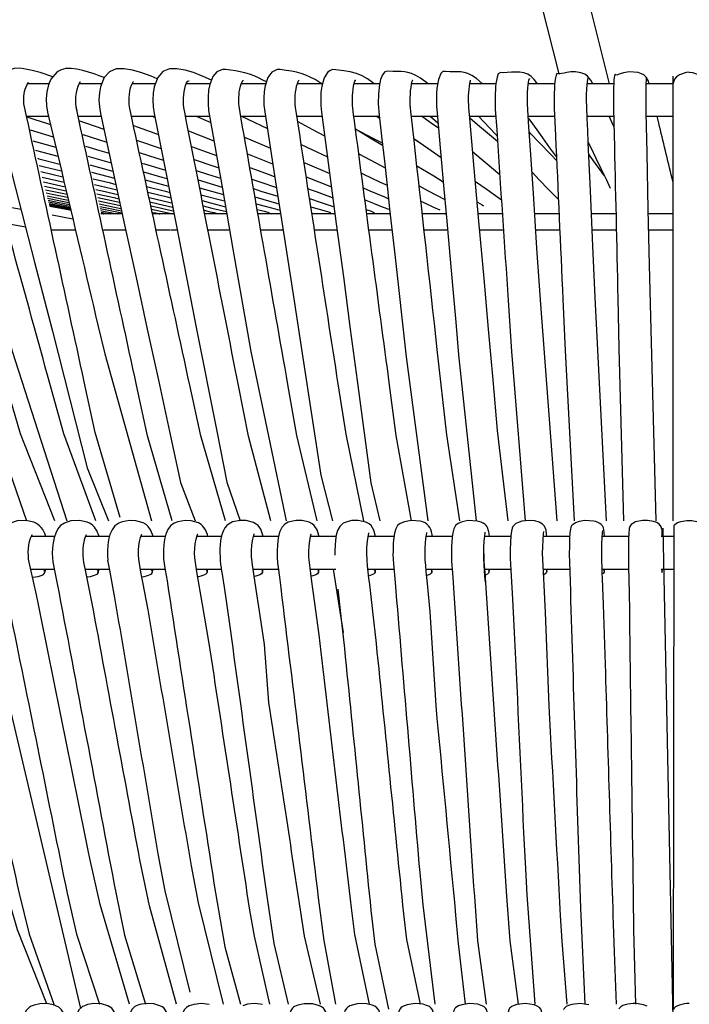
# Model space of a CAD drawing. Units: millimetres. Extents: x 5853.1 to 5895.1, y 2105.6 to 2154.6.
# Drawn here: x 5866.9 to 5874.1, y 2126.7 to 2137.3 of the extents above; entities that cross this region are included whole.
import ezdxf

# ---------------------------------------------------------------- set-up
doc = ezdxf.new("R2010")
doc.units = ezdxf.units.MM

# ---------------------------------------------------------------- blocks, each defined once
blk = doc.blocks.new('CHC5017')
blk.add_line((5549.93, 2329.86), (5578.61, 2207.87))
for points in [[(5691.76, 2532.8), (5709.31, 2463.37)], [(5708.26, 2520.07), (5723.13, 2460.62)], [(5534.37, 2464.89), (5532.59, 2464.39), (5531.05, 2463.41), (5530.08, 2462.34), (5528.83, 2459.91), (5528.24, 2456.92), (5528.27, 2455.2), (5528.53, 2453.42), (5529.54, 2449.96), (5530.67, 2446.1), (5531.91, 2441.9), (5534.79, 2432.09), (5539.65, 2415.52), (5547.88, 2387.49), (5563.87, 2341.17)], [(5557.25, 2462.76), (5554.52, 2463.65), (5552.54, 2464.27), (5550.76, 2464.68), (5549.99, 2464.83), (5549.04, 2464.92), (5547.5, 2464.89), (5545.66, 2464.36), (5544.18, 2463.38), (5543.41, 2462.55), (5542.28, 2460.53), (5541.84, 2459.05), (5541.57, 2457.36), (5541.51, 2455.53), (5541.75, 2453.66), (5542.73, 2450.04), (5543.8, 2446.16), (5544.95, 2441.93), (5547.65, 2432.12), (5552.21, 2415.55), (5559.94, 2387.52), (5574.92, 2341.17)], [(5571.09, 2462.52), (5567.65, 2463.67), (5565.46, 2464.3), (5563.2, 2464.71), (5561.96, 2464.86), (5560.54, 2464.77), (5559.17, 2464.33), (5557.81, 2463.41), (5556.74, 2462.16), (5556.18, 2461.19), (5555.53, 2459.14), (5555.29, 2457.69), (5555.2, 2455.94), (5555.38, 2453.99), (5555.8, 2452.06), (5560.92, 2432.12), (5566.11, 2411.85), (5570.97, 2392.97), (5575.74, 2374.34), (5580.51, 2355.67), (5586.33, 2341.17)], [(5599.62, 2461.96), (5597.93, 2462.7), (5595.12, 2463.73), (5592.84, 2464.39), (5590.55, 2464.74), (5588.42, 2464.71), (5586.55, 2463.88), (5585.13, 2462.34), (5584.12, 2459.82), (5583.8, 2458.13), (5583.68, 2456.27), (5583.8, 2454.34), (5584.09, 2452.5), (5587.41, 2437.33), (5590.7, 2422.1), (5593.84, 2407.67), (5596.9, 2393.54), (5599.92, 2379.58), (5602.97, 2365.62), (5605.99, 2351.67), (5609.97, 2341.17)], [(5614.41, 2461.57), (5612.19, 2462.64), (5609.52, 2463.7), (5607.27, 2464.39), (5605.01, 2464.74), (5603, 2464.71), (5601.16, 2463.94), (5599.74, 2462.31), (5598.82, 2459.79), (5598.52, 2458.1), (5598.44, 2456.27), (5598.52, 2454.34), (5598.79, 2452.53), (5601.78, 2437.36), (5604.78, 2422.13), (5607.62, 2407.7), (5610.38, 2393.57), (5615.89, 2365.65), (5618.62, 2351.7), (5622.31, 2341.17)], [(5618.35, 2464.53), (5617.49, 2464.56), (5615.92, 2463.85), (5614.79, 2462.58), (5613.96, 2460.42), (5613.64, 2458.85), (5613.49, 2457.1), (5613.49, 2455.2), (5613.67, 2453.3), (5614.64, 2447.73), (5615.74, 2441.57), (5617.43, 2431.88), (5620.3, 2415.43), (5625.22, 2387.43), (5634.8, 2341.17)], [(5633.22, 2464.5), (5632.39, 2464.53), (5630.91, 2463.76), (5629.85, 2462.37), (5629.13, 2460.09), (5628.87, 2458.49), (5628.75, 2456.71), (5628.78, 2454.82), (5628.99, 2452.98), (5631.68, 2435.55), (5634.35, 2418.28), (5636.9, 2401.86), (5639.39, 2385.71), (5641.85, 2369.71), (5644.34, 2353.68), (5647.51, 2341.17)], [(5659.03, 2460.62), (5658.47, 2461.01), (5657.08, 2461.96), (5655.63, 2462.79), (5654.05, 2463.47), (5652.31, 2463.85), (5650.62, 2464.12), (5649.14, 2464.36), (5648.42, 2464.48), (5647.62, 2464.5), (5646.85, 2464.24), (5646.17, 2463.73), (5645.19, 2462.28), (5644.57, 2459.94), (5644.36, 2458.34), (5644.28, 2456.56), (5644.31, 2454.7), (5644.48, 2452.89), (5646.53, 2437.66), (5648.54, 2422.34), (5650.5, 2407.82), (5652.37, 2393.6), (5654.23, 2379.55), (5657.97, 2351.52), (5660.42, 2341.17)], [(5662.65, 2464.09), (5661.82, 2463.85), (5661.17, 2463.05), (5660.66, 2461.84), (5660.34, 2460.44), (5660.04, 2457.9), (5660.01, 2455.14), (5660.28, 2452.09), (5660.93, 2446.28), (5661.67, 2439.5), (5662.41, 2432.83), (5663.12, 2426.37), (5663.83, 2420.12), (5664.51, 2414.01), (5667.63, 2386.01), (5673.53, 2341.17)], [(5678.26, 2463.97), (5677.64, 2463.94), (5677.11, 2463.47), (5676.43, 2461.81), (5676.04, 2459.41), (5675.95, 2457.9), (5675.89, 2456.24), (5675.95, 2454.46), (5676.07, 2452.71), (5676.93, 2443.08), (5677.85, 2432.86), (5678.71, 2423.05), (5679.54, 2413.72), (5680.37, 2404.53), (5681.17, 2395.46), (5681.97, 2386.51), (5686.73, 2341.17)], [(5718.65, 2460.62), (5718.06, 2461.63), (5717.64, 2462.16), (5717.14, 2462.7), (5716.4, 2463.23), (5715.93, 2463.44), (5715.33, 2463.65), (5713.94, 2463.85), (5712.64, 2463.85), (5711.57, 2463.73), (5710.77, 2463.56), (5710.12, 2463.41), (5709.58, 2463.35), (5709.17, 2463.38), (5708.81, 2463.41), (5708.58, 2462.99), (5708.4, 2462.25)], [(5734.03, 2460.62), (5733.82, 2461.36), (5733.2, 2462.46), (5732.9, 2462.73), (5732.55, 2463.05), (5731.93, 2463.38), (5730.98, 2463.67), (5728.58, 2463.85), (5727.04, 2463.65), (5726.12, 2463.38), (5725.56, 2463.17), (5725.2, 2463.02), (5724.9, 2463.05), (5724.73, 2463.23), (5724.55, 2462.93), (5724.4, 2461.6)], [(5745.04, 2463.77), (5744.13, 2463.7), (5742.27, 2463.08), (5741.5, 2462.55), (5740.93, 2461.93), (5740.52, 2460.56)], [(5740.52, 2462.7), (5740.52, 2462.22), (5740.52, 2366.31), (5740.52, 2341.17)], [(5744.92, 2463.77), (5745.83, 2463.7), (5747.69, 2463.08), (5748.46, 2462.55), (5749.03, 2461.93), (5749.44, 2460.56)], [(5569.96, 2460.62), (5564.03, 2460.62)], [(5564.06, 2460.42), (5564.36, 2460.92), (5564.42, 2460.95)], [(5584.33, 2460.62), (5578.23, 2460.62)], [(5578.41, 2460.77), (5578.58, 2461.04), (5578.67, 2461.13), (5578.64, 2461.13)], [(5585.1, 2462.31), (5584.86, 2462.4)], [(5599.09, 2460.62), (5592.72, 2460.62)], [(5592.95, 2460.95), (5593.07, 2461.13), (5593.13, 2461.22), (5593.1, 2461.22)], [(5613.96, 2460.62), (5607.44, 2460.62)], [(5607.65, 2460.92), (5607.95, 2461.33), (5608.24, 2461.45), (5608.24, 2461.33)], [(5629.22, 2460.62), (5622.56, 2460.62)], [(5622.59, 2460.65), (5622.82, 2461.19), (5623.09, 2461.51), (5623.21, 2461.45)], [(5629.46, 2461.13), (5628.48, 2461.63)], [(5644.6, 2460.62), (5637.82, 2460.62)], [(5637.91, 2460.68), (5638.11, 2461.25), (5638.32, 2461.57), (5638.41, 2461.51)], [(5644.6, 2460.62), (5644.1, 2460.92)], [(5660.31, 2460.62), (5653.34, 2460.62)], [(5653.43, 2460.77), (5653.61, 2461.33), (5653.79, 2461.63), (5653.85, 2461.6)], [(5669.11, 2460.53), (5669.29, 2461.36), (5669.46, 2461.72), (5669.46, 2461.66)], [(5676.19, 2460.62), (5669.11, 2460.62)], [(5673.64, 2460.62), (5671.57, 2462.16)], [(5692.13, 2460.62), (5684.96, 2460.62)], [(5685.02, 2460.8), (5685.17, 2461.39), (5685.17, 2461.6)], [(5688.46, 2460.62), (5686.83, 2462.05)], [(5708.9, 2341.17), (5704.31, 2401.6), (5703.36, 2415.67), (5702.38, 2430.64), (5701.49, 2443.82), (5701.17, 2448.74), (5700.84, 2453.54), (5700.75, 2455.26), (5700.75, 2456.86), (5700.81, 2458.28), (5700.87, 2459.41), (5700.96, 2460.3), (5701.05, 2460.95), (5701.17, 2461.63), (5701.29, 2462.08), (5701.32, 2462.02)], [(5708.19, 2460.62), (5700.99, 2460.62)], [(5703.54, 2460.62), (5702.59, 2461.78)], [(5722.37, 2341.17), (5719.27, 2402.19), (5718.65, 2416.35), (5717.97, 2431.41), (5717.38, 2444.59), (5717.23, 2447.88), (5717.08, 2451.11), (5716.96, 2454.28), (5716.93, 2456.06), (5716.93, 2457.72), (5716.99, 2459.14), (5717.05, 2460.3), (5717.14, 2461.19), (5717.23, 2461.84), (5717.32, 2462.25), (5717.35, 2462.25)], [(5724.34, 2460.62), (5717.08, 2460.62)], [(5740.52, 2460.62), (5733.23, 2460.62)], [(5563.92, 2451.73), (5569.81, 2451.73)], [(5577.96, 2451.73), (5584.21, 2451.73)], [(5592.51, 2451.73), (5598.85, 2451.73)], [(5598.11, 2451.73), (5599.03, 2451.38)], [(5607.3, 2451.73), (5613.93, 2451.73)], [(5610.26, 2451.73), (5613.67, 2450.28), (5614.23, 2450.02)], [(5622.56, 2451.73), (5629.11, 2451.73)], [(5622.65, 2451.73), (5624.33, 2450.93), (5629.7, 2448.41)], [(5637.76, 2451.73), (5644.6, 2451.73)], [(5653.25, 2451.73), (5660.31, 2451.73)], [(5660.37, 2451.14), (5660.07, 2451.32), (5659.39, 2451.73)], [(5669.02, 2451.73), (5676.1, 2451.73)], [(5676.43, 2448.47), (5674.2, 2450.04), (5671.8, 2451.73)], [(5674.17, 2451.73), (5676.25, 2449.99), (5676.31, 2449.96)], [(5695.53, 2341.17), (5692.61, 2365.86), (5691.36, 2379.7), (5690.15, 2393.54), (5688.9, 2407.43), (5687.6, 2422.07), (5686.2, 2437.45), (5684.9, 2452.24), (5684.75, 2453.99)], [(5684.93, 2451.73), (5692.1, 2451.73)], [(5687.36, 2451.73), (5688.84, 2450.19), (5692.16, 2446.76), (5692.49, 2446.43)], [(5700.93, 2451.73), (5708.19, 2451.73)], [(5717.05, 2451.73), (5724.34, 2451.73)], [(5724.4, 2448.95), (5723.42, 2450.99), (5723.07, 2451.73)], [(5733.23, 2451.73), (5740.52, 2451.73)], [(5563.97, 2451.56), (5565.87, 2450.96), (5569.6, 2449.78), (5570.43, 2449.51)], [(5578.38, 2450.49), (5580.33, 2449.84), (5585.04, 2448.24)], [(5593.1, 2449.24), (5599.95, 2446.76)], [(5637.99, 2450.28), (5642.02, 2448.15), (5645.34, 2446.4)], [(5692.58, 2444.89), (5689.88, 2447.14), (5687.12, 2449.45), (5684.99, 2451.23)], [(5700.99, 2451.26), (5701.67, 2450.34), (5704.25, 2446.73), (5706.83, 2443.14), (5708.7, 2440.56)], [(5564.86, 2448.06), (5571.23, 2446.16)], [(5579.26, 2446.73), (5585.81, 2444.65)], [(5608.13, 2447.79), (5615.12, 2445.07)], [(5653.76, 2448.3), (5658.29, 2445.57), (5661.2, 2443.85)], [(5661.14, 2444.36), (5658.65, 2445.66), (5653.79, 2448.24)], [(5708.73, 2439.64), (5707.36, 2441.07), (5703.9, 2444.68), (5701.7, 2446.96), (5701.23, 2447.47)], [(5565.63, 2445.07), (5571.92, 2443.29)], [(5593.99, 2445.21), (5600.69, 2442.96)], [(5623.45, 2446.07), (5630.53, 2443.05)], [(5638.97, 2444), (5641.88, 2442.64), (5646.11, 2440.62)], [(5669.73, 2445.69), (5673.55, 2443.02), (5677.17, 2440.47)], [(5671.39, 2444.5), (5669.76, 2445.51)], [(5717.38, 2444.62), (5718.09, 2443.17), (5719.45, 2440.33), (5720.81, 2437.45), (5722.24, 2434.52), (5723.39, 2432.12)], [(5566.32, 2442.49), (5566.64, 2442.4), (5572.48, 2440.83)], [(5580.03, 2443.56), (5583.92, 2442.37), (5586.47, 2441.63)], [(5594.7, 2441.84), (5599.5, 2440.33), (5601.31, 2439.73)], [(5608.98, 2443.5), (5611.98, 2442.4), (5615.83, 2441.01)], [(5624.25, 2441.48), (5630.68, 2438.96), (5631.18, 2438.75)], [(5654.68, 2441.45), (5659.3, 2439.02), (5661.88, 2437.66)], [(5685.82, 2442.01), (5689.17, 2439.2), (5693.2, 2435.82)], [(5686.29, 2441.6), (5686.2, 2441.66), (5685.82, 2441.93)], [(5721.79, 2435.44), (5717.88, 2440.86), (5717.53, 2441.36)], [(5566.88, 2440.27), (5567.29, 2440.15), (5573.01, 2438.67)], [(5567.38, 2438.31), (5568.8, 2437.95), (5573.46, 2436.8)], [(5580.66, 2440.83), (5587.03, 2439.02)], [(5581.22, 2438.46), (5587.53, 2436.77)], [(5595.32, 2438.96), (5596.18, 2438.73), (5601.84, 2437.04)], [(5609.7, 2439.91), (5614.85, 2438.16), (5616.42, 2437.63)], [(5639.71, 2439.11), (5639.98, 2438.99), (5646.74, 2436.09)], [(5670.56, 2438.19), (5675.18, 2435.44), (5677.73, 2433.87)], [(5567.83, 2436.62), (5570.79, 2435.91), (5573.84, 2435.17)], [(5581.69, 2436.44), (5584.15, 2435.82), (5587.95, 2434.84)], [(5595.86, 2436.53), (5600.84, 2435.11), (5602.32, 2434.7)], [(5610.29, 2436.92), (5613.34, 2435.94), (5616.93, 2434.81)], [(5624.9, 2437.72), (5630.17, 2435.79), (5631.74, 2435.23)], [(5655.39, 2436.24), (5655.83, 2436.03), (5660.57, 2433.78), (5662.41, 2432.92)], [(5701.97, 2436.53), (5704.07, 2434.31), (5706.47, 2431.85), (5708.22, 2430.01), (5709.23, 2428.98)], [(5568.18, 2435.11), (5574.17, 2433.75)], [(5568.54, 2433.81), (5574.46, 2432.5)], [(5582.14, 2434.67), (5586.46, 2433.6), (5588.3, 2433.12)], [(5582.49, 2433.12), (5588.63, 2431.64)], [(5596.33, 2434.4), (5602.7, 2432.68)], [(5610.79, 2434.37), (5617.34, 2432.41)], [(5625.46, 2434.58), (5627.92, 2433.75), (5632.19, 2432.32)], [(5640.34, 2435.17), (5647.21, 2432.44)], [(5686.53, 2433.92), (5689.73, 2431.7), (5693.64, 2428.95)], [(5568.83, 2432.68), (5574.73, 2431.38)], [(5569.07, 2431.67), (5574.97, 2430.43)], [(5569.31, 2430.78), (5570.94, 2430.46), (5575.09, 2429.6), (5575.15, 2429.57)], [(5582.82, 2431.76), (5584.57, 2431.35), (5588.87, 2430.37)], [(5583.09, 2430.58), (5583.98, 2430.37), (5587.8, 2429.51), (5589.16, 2429.21)], [(5596.72, 2432.56), (5601.84, 2431.26), (5603.06, 2430.93)], [(5597.07, 2430.96), (5602.35, 2429.69), (5603.35, 2429.42)], [(5611.21, 2432.18), (5614.41, 2431.29), (5617.7, 2430.34)], [(5611.56, 2430.31), (5617.99, 2428.59)], [(5625.9, 2431.97), (5627.92, 2431.32), (5632.57, 2429.87)], [(5640.84, 2431.94), (5643, 2431.14), (5647.42, 2429.54), (5647.59, 2429.48)], [(5655.92, 2432.15), (5657.7, 2431.41), (5659.68, 2430.55), (5661.7, 2429.69), (5662.83, 2429.18)], [(5671.15, 2432.74), (5673.67, 2431.41), (5678.18, 2429.04)], [(5569.52, 2430.01), (5571.26, 2429.66), (5575.32, 2428.86)], [(5569.66, 2429.36), (5573.19, 2428.65), (5575.47, 2428.21)], [(5569.81, 2428.8), (5571, 2428.56), (5575.62, 2427.67)], [(5569.93, 2428.32), (5575.71, 2427.2)], [(5570.05, 2427.91), (5571.65, 2427.61), (5575.8, 2426.81)], [(5570.11, 2427.61), (5575.89, 2426.52)], [(5583.35, 2429.51), (5587.21, 2428.68), (5589.19, 2428.27)], [(5583.56, 2428.59), (5587.44, 2427.79), (5589.58, 2427.35)], [(5583.74, 2427.79), (5587.92, 2426.93), (5589.64, 2426.58)], [(5597.37, 2429.57), (5603.12, 2428.21), (5603.62, 2428.09)], [(5597.64, 2428.35), (5598.32, 2428.21), (5603.83, 2426.93)], [(5611.89, 2428.68), (5614.14, 2428.09), (5618.29, 2427.02)], [(5626.32, 2429.75), (5632.87, 2427.79)], [(5626.65, 2427.85), (5629.08, 2427.17), (5631.8, 2426.43), (5633.08, 2426.1), (5633.13, 2426.07)], [(5641.25, 2429.24), (5644.45, 2428.18), (5647.95, 2426.99)], [(5656.37, 2428.86), (5656.63, 2428.77), (5658.85, 2427.88), (5661.11, 2426.99), (5663.15, 2426.22)], [(5671.63, 2428.56), (5672.43, 2428.18), (5675.06, 2426.93), (5676.87, 2426.19)], [(5687.03, 2428.32), (5687.15, 2428.24), (5688.37, 2427.52), (5688.78, 2427.29)], [(5562.43, 2426.25), (5556.89, 2427.29)], [(5570.2, 2427.35), (5575.95, 2426.28)], [(5570.23, 2427.2), (5575.77, 2426.16), (5575.98, 2426.1)], [(5583.92, 2427.11), (5586.29, 2426.64), (5589.87, 2425.89)], [(5584.07, 2426.52), (5589.99, 2425.33)], [(5584.18, 2425.98), (5584.95, 2425.84), (5587.68, 2425.3), (5588.75, 2425.07)], [(5589.84, 2425.07), (5584.24, 2425.07)], [(5584.27, 2425.57), (5585.1, 2425.39), (5586.85, 2425.07)], [(5584.36, 2425.21), (5584.95, 2425.09), (5585.04, 2425.07)], [(5597.87, 2427.29), (5599.56, 2426.9), (5603.47, 2426.01), (5604.04, 2425.89)], [(5598.08, 2426.34), (5602.58, 2425.36), (5603.62, 2425.15), (5603.92, 2425.07)], [(5604.07, 2425.07), (5598.14, 2425.07)], [(5598.41, 2425.48), (5599.12, 2425.33), (5600.18, 2425.12), (5600.36, 2425.06)], [(5612.19, 2427.26), (5614.5, 2426.67), (5618.5, 2425.75)], [(5612.42, 2426.04), (5614.11, 2425.66), (5615.21, 2425.42), (5616.01, 2425.21), (5616.22, 2425.07)], [(5618.44, 2425.07), (5612.57, 2425.07)], [(5626.91, 2426.25), (5627.71, 2426.07), (5628.87, 2425.78), (5629.85, 2425.57), (5630.73, 2425.07)], [(5633.16, 2425.07), (5627, 2425.07)], [(5641.58, 2427.02), (5642.26, 2426.81), (5645.49, 2425.87), (5646.14, 2425.69), (5646.65, 2425.51), (5647.06, 2425.06)], [(5648.13, 2425.07), (5641.76, 2425.07)], [(5656.72, 2426.25), (5657.91, 2425.87), (5658.77, 2425.42), (5659, 2425.07)], [(5663.21, 2425.07), (5656.75, 2425.07)], [(5678.47, 2425.07), (5671.92, 2425.07)], [(5693.85, 2425.07), (5687.24, 2425.07)], [(5709.35, 2425.07), (5702.71, 2425.07)], [(5724.9, 2425.07), (5718.24, 2425.07)], [(5740.52, 2425.07), (5733.82, 2425.07)], [(5558.2, 2422.52), (5563.65, 2421.51)], [(5576.57, 2423.61), (5570.88, 2424.68)], [(5577.4, 2420.62), (5577.1, 2420.62), (5575.83, 2420.62), (5575.77, 2420.62), (5575.44, 2420.62), (5574.32, 2420.62), (5570.68, 2420.62)], [(5590.85, 2420.62), (5590.49, 2420.62), (5588.04, 2420.62), (5588.01, 2420.62), (5587.65, 2420.62), (5584.98, 2420.62), (5584.92, 2420.62)], [(5603.15, 2420.62), (5602.85, 2420.62), (5599.15, 2420.62), (5599.09, 2420.62)], [(5605.04, 2420.62), (5604.72, 2420.62), (5603.38, 2420.62), (5603.36, 2420.62)], [(5619.3, 2420.62), (5617.82, 2420.62), (5617.79, 2420.62), (5613.52, 2420.62), (5613.43, 2420.62)], [(5633.99, 2420.62), (5633.4, 2420.62), (5628.87, 2420.62), (5628.75, 2420.62), (5627.92, 2420.62)], [(5648.69, 2420.62), (5646.88, 2420.62), (5646.85, 2420.62), (5643.09, 2420.62), (5642.47, 2420.62)], [(5659.95, 2420.62), (5657.49, 2420.62)], [(5663.77, 2420.62), (5663.54, 2420.62), (5660.22, 2420.62), (5659.98, 2420.62)], [(5678.83, 2420.62), (5678.29, 2420.62), (5674.03, 2420.62), (5673.73, 2420.62), (5672.46, 2420.62)], [(5688.07, 2420.62), (5687.81, 2420.62)], [(5694.26, 2420.62), (5693.61, 2420.62), (5688.1, 2420.62), (5688.07, 2420.62)], [(5709.64, 2420.62), (5709.29, 2420.62), (5703.24, 2420.62), (5702.95, 2420.62)], [(5725.2, 2420.62), (5725.17, 2420.62), (5718.44, 2420.62), (5718.33, 2420.62)], [(5740.55, 2420.62), (5740.08, 2420.62), (5734.36, 2420.62), (5733.91, 2420.62)], [(5580.48, 2340.8), (5578.35, 2341.27), (5576.01, 2341.15), (5574.29, 2340.56), (5573.22, 2339.85)], [(5598.47, 2336.86), (5598.35, 2337.42), (5597.81, 2338.69), (5597.1, 2339.64), (5596.57, 2340.14), (5595.8, 2340.62), (5593.75, 2341.21), (5592.04, 2341.3), (5590.08, 2340.92), (5589.1, 2340.53)], [(5613.43, 2336.86), (5613.31, 2337.42), (5612.78, 2338.75), (5612.1, 2339.7), (5611.59, 2340.17), (5610.85, 2340.62), (5608.9, 2341.21), (5607.21, 2341.3), (5605.25, 2340.94), (5604.24, 2340.53)], [(5628.54, 2336.86), (5628.39, 2337.57), (5627.89, 2338.9), (5627.21, 2339.85), (5626.68, 2340.29), (5625.9, 2340.71), (5623.95, 2341.24), (5622.26, 2341.27), (5620.19, 2340.86), (5619.24, 2340.38)], [(5643.86, 2336.86), (5643.8, 2337.18), (5643.3, 2338.75), (5642.53, 2339.91), (5641.94, 2340.38), (5641.14, 2340.8), (5639.24, 2341.24), (5637.55, 2341.27), (5635.42, 2340.77), (5634.5, 2340.26)], [(5659.27, 2336.86), (5659.27, 2336.91), (5658.83, 2338.6), (5658.08, 2339.88), (5657.49, 2340.38), (5656.6, 2340.83), (5654.56, 2341.27), (5652.81, 2341.24), (5651.74, 2341.03)], [(5671.42, 2341.09), (5669.02, 2341.3), (5667.15, 2340.94), (5666.03, 2340.44)], [(5688.16, 2340.77), (5687.06, 2341.12), (5684.6, 2341.27), (5682.89, 2340.94), (5681.82, 2340.47)], [(5737.5, 2338.9), (5737.32, 2339.55), (5736.85, 2340.17), (5736.1, 2340.68), (5735.19, 2341), (5733.56, 2341.27), (5732.19, 2341.27), (5730.33, 2340.86), (5729.11, 2340.14), (5728.7, 2339.64), (5728.61, 2339.34), (5728.55, 2339.08)], [(5737.59, 2336.86), (5737.56, 2337.57), (5737.53, 2338.57), (5737.47, 2339.11)], [(5737.73, 2339.15), (5740.52, 2205.04)], [(5740.77, 2339.86), (5740.61, 2207.62)], [(5740.77, 2339.86), (5741.01, 2340.17), (5741.75, 2340.68), (5742.67, 2341), (5744.3, 2341.27), (5745.66, 2341.27), (5747.53, 2340.86), (5748.74, 2340.14), (5749.16, 2339.64), (5749.25, 2339.34), (5749.31, 2339.08)], [(5571.47, 2336.86), (5565.16, 2336.86)], [(5565.37, 2337.18), (5565.46, 2337.39), (5565.49, 2337.42)], [(5569.22, 2336.86), (5569.13, 2337.12)], [(5586.52, 2336.86), (5579.98, 2336.86)], [(5580.21, 2337.24), (5580.33, 2337.42), (5580.33, 2337.48)], [(5583.74, 2336.86), (5583.59, 2337.39)], [(5595.06, 2336.65), (5595.32, 2337.33), (5595.41, 2337.51), (5595.38, 2337.51)], [(5601.7, 2336.86), (5595.09, 2336.86)], [(5617.19, 2336.86), (5610.35, 2336.86)], [(5610.61, 2337.39), (5610.7, 2337.6), (5610.7, 2337.63)], [(5632.69, 2336.86), (5625.85, 2336.86)], [(5648.45, 2336.86), (5641.46, 2336.86)], [(5641.58, 2337.3), (5641.67, 2337.6), (5641.67, 2337.66)], [(5664.25, 2336.86), (5657.2, 2336.86)], [(5657.31, 2337.3), (5657.46, 2337.83), (5657.46, 2337.89)], [(5680.22, 2336.86), (5673.08, 2336.86)], [(5673.11, 2336.97), (5673.26, 2337.71), (5673.32, 2338.01)], [(5674.77, 2336.86), (5674.71, 2337.39)], [(5696.22, 2336.86), (5689.02, 2336.86)], [(5689.08, 2337.09), (5689.2, 2337.8), (5689.23, 2338.1)], [(5690.38, 2336.86), (5690.29, 2337.63)], [(5712.31, 2336.86), (5705.11, 2336.86)], [(5705.17, 2337.63), (5705.26, 2338.13), (5705.26, 2338.28)], [(5728.43, 2336.86), (5721.17, 2336.86)], [(5721.26, 2338.04), (5721.32, 2338.43), (5721.32, 2338.49)], [(5721.82, 2336.86), (5721.73, 2337.98)], [(5740.77, 2336.86), (5737.32, 2336.86)], [(5564.95, 2327.97), (5571.38, 2327.97)], [(5568.45, 2327.97), (5568.69, 2327.73), (5568.83, 2327.43)], [(5568.83, 2326.9), (5569.22, 2327.97)], [(5579.92, 2327.97), (5586.61, 2327.97)], [(5583.06, 2327.97), (5583.26, 2327.73), (5583.44, 2327.43)], [(5583.41, 2326.96), (5583.77, 2327.97)], [(5594.94, 2327.97), (5601.67, 2327.97)], [(5597.87, 2327.97), (5598.08, 2327.73), (5598.23, 2327.43)], [(5598.23, 2327.02), (5598.47, 2327.97)], [(5598.35, 2327.97), (5598.41, 2327.7)], [(5610.29, 2327.97), (5617.07, 2327.97)], [(5612.87, 2327.97), (5613.07, 2327.73), (5613.22, 2327.43)], [(5613.22, 2327.05), (5613.43, 2327.97)], [(5625.73, 2327.97), (5632.66, 2327.97)], [(5628.04, 2327.97), (5628.25, 2327.73), (5628.36, 2327.43)], [(5628.36, 2327.11), (5628.54, 2327.97)], [(5641.4, 2327.97), (5648.37, 2327.97)], [(5643.36, 2327.97), (5643.57, 2327.73), (5643.68, 2327.43)], [(5643.68, 2327.14), (5643.83, 2327.97)], [(5647.71, 2327.97), (5648.96, 2319.88), (5650.38, 2310.69)], [(5657.14, 2327.97), (5664.25, 2327.97)], [(5658.8, 2327.97), (5659, 2327.73), (5659.12, 2327.43)], [(5659.12, 2327.2), (5659.24, 2327.97)], [(5673.05, 2327.97), (5680.16, 2327.97)], [(5674.35, 2327.97), (5674.56, 2327.73), (5674.68, 2327.43)], [(5674.68, 2327.23), (5674.77, 2327.97)], [(5689.02, 2327.97), (5696.22, 2327.97)], [(5690.03, 2327.97), (5690.21, 2327.73), (5690.29, 2327.43)], [(5690.29, 2327.28), (5690.38, 2327.97)], [(5705.05, 2327.97), (5712.28, 2327.97)], [(5705.73, 2327.97), (5705.94, 2327.73), (5706.03, 2327.43)], [(5706.03, 2327.31), (5706.06, 2327.97)], [(5721.17, 2327.97), (5728.43, 2327.97)], [(5721.53, 2327.97), (5721.7, 2327.73), (5721.76, 2327.43)], [(5721.76, 2327.37), (5721.79, 2327.97)], [(5737.32, 2327.97), (5740.76, 2327.97)], [(5737.32, 2327.97), (5737.5, 2327.73), (5737.56, 2327.43)], [(5737.56, 2327.4), (5737.59, 2327.97)], [(5583.44, 2327.43), (5583.47, 2327.17), (5583.38, 2326.87), (5583.18, 2326.6), (5582.82, 2326.37), (5582.41, 2326.19), (5581.87, 2326.01), (5581.25, 2325.89), (5580.6, 2325.8), (5580.39, 2325.8)], [(5598.23, 2327.43), (5598.26, 2327.17), (5598.17, 2326.87), (5597.93, 2326.6), (5597.58, 2326.37), (5597.13, 2326.19), (5596.6, 2326.01), (5595.98, 2325.89), (5595.3, 2325.8), (5595.27, 2325.8)], [(5613.22, 2327.43), (5613.22, 2327.17), (5613.13, 2326.87), (5612.9, 2326.6), (5612.54, 2326.37), (5612.07, 2326.19), (5611.5, 2326.01), (5610.88, 2325.89), (5610.82, 2325.89)], [(5626.59, 2326.01), (5626.2, 2325.92)], [(5628.36, 2327.43), (5628.39, 2327.17)], [(5641.85, 2326.01), (5641.82, 2326.01)], [(5643.68, 2327.43), (5643.68, 2327.17)], [(5659.12, 2327.43), (5659.12, 2327.17), (5658.97, 2326.87), (5658.68, 2326.6), (5658.29, 2326.37), (5657.79, 2326.19), (5657.52, 2326.1)], [(5674.68, 2327.43), (5674.65, 2327.17), (5674.5, 2326.87), (5674.2, 2326.6), (5673.82, 2326.37), (5673.32, 2326.19)], [(5690.29, 2327.43), (5690.26, 2327.17), (5690.12, 2326.87), (5689.82, 2326.6), (5689.41, 2326.37), (5689.2, 2326.28)], [(5706.03, 2327.43), (5705.97, 2327.17), (5705.79, 2326.87), (5705.5, 2326.6), (5705.2, 2326.45)], [(5721.76, 2327.43), (5721.73, 2327.17), (5721.56, 2326.87), (5721.32, 2326.66)], [(5737.56, 2327.43), (5737.5, 2327.17), (5737.35, 2326.93)], [(5574.61, 2205.04), (5574.55, 2205.33), (5573.99, 2206.73), (5573.46, 2207.53), (5572.69, 2208.24), (5571.32, 2208.86), (5569.49, 2209.22), (5567.5, 2209.19), (5566.02, 2208.83), (5565.19, 2208.48), (5564.92, 2208.33), (5564.63, 2208.15), (5563.83, 2207.29), (5562.88, 2205.13), (5562.49, 2203.32), (5562.29, 2201.1), (5562.35, 2198.85), (5562.61, 2196.86)], [(5588.72, 2205.04), (5588.24, 2206.46), (5587.18, 2207.97), (5586.11, 2208.62), (5584.39, 2209.13), (5582.32, 2209.25), (5580.54, 2208.95), (5579.53, 2208.56), (5579.24, 2208.42), (5579, 2208.24), (5578.23, 2207.5), (5577.28, 2205.48), (5576.86, 2203.67), (5576.63, 2201.39), (5576.63, 2198.99), (5576.89, 2196.89)], [(5602.91, 2205.04), (5602.44, 2206.52), (5601.4, 2208.03), (5600.95, 2208.36), (5600.36, 2208.65), (5598.67, 2209.13), (5596.63, 2209.25), (5594.85, 2208.95), (5593.9, 2208.59), (5593.49, 2208.39), (5593.37, 2208.3), (5592.66, 2207.59), (5591.74, 2205.6), (5591.32, 2203.79), (5591.09, 2201.51), (5591.09, 2199.05), (5591.32, 2196.92)], [(5613.79, 2209.01), (5611.68, 2209.25), (5609.58, 2209.01), (5608.3, 2208.59), (5607.92, 2208.36), (5607.62, 2208.18), (5607.03, 2207.59), (5606.44, 2206.46), (5605.9, 2204.24), (5605.7, 2202.58), (5605.61, 2200.65), (5605.7, 2198.7), (5605.87, 2196.95)], [(5628.42, 2208.98), (5626.38, 2209.25), (5624.28, 2209.07), (5622.97, 2208.62)], [(5646.17, 2205.04), (5646.08, 2205.45), (5645.67, 2206.96), (5645.02, 2207.97), (5644.54, 2208.33), (5643.95, 2208.65), (5642.11, 2209.16), (5639.8, 2209.19), (5638.05, 2208.8), (5637.14, 2208.39), (5636.87, 2208.21), (5636.6, 2207.97), (5636.16, 2207.35), (5635.62, 2205.93), (5635.36, 2204.39), (5635.15, 2202.16), (5635.15, 2199.5), (5635.33, 2197.01)], [(5660.78, 2205.04), (5660.72, 2205.39), (5660.22, 2207.29), (5659.6, 2208.09), (5659.06, 2208.48), (5658.35, 2208.8), (5656.45, 2209.22), (5654.2, 2209.16), (5652.28, 2208.59), (5651.65, 2208.24), (5651.3, 2207.91), (5650.85, 2207.23), (5650.38, 2205.45), (5650.14, 2203.79), (5650.03, 2201.63), (5650.03, 2199.23), (5650.17, 2197.04)], [(5675.45, 2205.04), (5675.36, 2205.6), (5674.83, 2207.5), (5674.5, 2207.94), (5673.97, 2208.39), (5673.23, 2208.74), (5672.31, 2209.04), (5670.09, 2209.25), (5667.92, 2208.92), (5667.09, 2208.62), (5666.53, 2208.3), (5666.2, 2208.03), (5666, 2207.79), (5665.67, 2207.17), (5665.29, 2205.45), (5665.11, 2203.82), (5664.99, 2201.63), (5664.99, 2199.23), (5665.11, 2197.07)], [(5690.18, 2205.04), (5690.12, 2205.54), (5689.67, 2207.47), (5689.38, 2207.91), (5688.84, 2208.39), (5688.1, 2208.74), (5687.18, 2209.04), (5684.93, 2209.25), (5682.8, 2208.92), (5681.97, 2208.62), (5681.43, 2208.33), (5681.11, 2208.06), (5680.93, 2207.85), (5680.63, 2207.38), (5680.31, 2205.84), (5680.13, 2204.24), (5680.01, 2201.99), (5680.01, 2199.44), (5680.1, 2197.1)], [(5704.93, 2205.04), (5704.93, 2205.39), (5704.64, 2207.26), (5704.43, 2207.68), (5704.07, 2208.12), (5703.45, 2208.53), (5702.56, 2208.89), (5700.25, 2209.25), (5697.91, 2208.98), (5696.43, 2208.39), (5696.1, 2208.12), (5695.89, 2207.94), (5695.84, 2207.85), (5695.78, 2207.76), (5695.66, 2207.56), (5695.36, 2206.25), (5695.21, 2204.74), (5695.12, 2202.43), (5695.09, 2201.07), (5695.09, 2199.67), (5695.15, 2197.13)], [(5717.5, 2208.92), (5715.19, 2209.25), (5712.87, 2209.01), (5711.98, 2208.71), (5711.39, 2208.39), (5711.07, 2208.15), (5710.86, 2207.97), (5710.83, 2207.88), (5710.77, 2207.82), (5710.65, 2207.65)], [(5733.5, 2208.48), (5732.46, 2208.92), (5731.04, 2209.19)]]:
    blk.add_lwpolyline(points)
for points in [[(5573.4, 2464.48), (5572.3, 2463.88), (5570.55, 2461.93), (5569.9, 2460.36), (5569.46, 2458.46), (5569.28, 2456.47), (5569.34, 2454.58), (5569.63, 2452.83), (5569.99, 2451.35), (5571.62, 2444.47), (5573.52, 2436.56, -0.000435), (5583.41, 2394.66), (5585.28, 2386.84), (5598.04, 2341.17)], [(5694.12, 2463.65), (5693.44, 2463.7), (5692.81, 2463.35), (5692.49, 2462.46), (5692.28, 2461.51), (5692.16, 2460.74), (5692.07, 2459.82), (5691.95, 2457.19), (5691.92, 2455.5), (5691.98, 2453.66), (5692.37, 2448.06, 0.000414), (5695.51, 2401.36), (5696.43, 2387.49), (5700.1, 2341.17)], [(5735.89, 2341.17), (5734.45, 2396.92), (5734.15, 2411.11), (5733.79, 2426.22), (5733.44, 2441.75), (5733.29, 2449.1), (5733.2, 2452.65), (5733.17, 2454.43), (5733.17, 2456.24, -0.018432), (5733.32, 2462.13), (5733.35, 2462.43), (5733.38, 2462.46)], [(5571.64, 2341.17), (5562.29, 2364.94), (5558.23, 2378.72, 0.000222), (5536.95, 2451.11), (5536.45, 2452.89), (5536, 2454.55)], [(5582.83, 2341.17), (5574.08, 2364.91), (5570.29, 2378.69, -0.000146), (5550.34, 2451.08), (5549.84, 2452.86), (5549.45, 2454.55)], [(5589.46, 2342.06), (5582.67, 2365.33), (5579.68, 2379.17, -0.00004), (5563.92, 2451.76), (5563.56, 2453.51), (5563.2, 2455.17)], [(5643.29, 2341.17), (5637.76, 2364.53), (5635.33, 2378.4, -0.000115), (5622.56, 2451.08), (5622.26, 2452.8), (5621.99, 2454.49)], [(5603.73, 2341.17), (5596.94, 2364.44), (5593.95, 2378.28, -0.00004), (5578.19, 2450.87), (5577.83, 2452.62), (5577.48, 2454.28)], [(5618.29, 2341.17), (5611.5, 2364.44), (5608.51, 2378.28, -0.00004), (5592.75, 2450.87), (5592.39, 2452.62), (5592.04, 2454.28)], [(5630.67, 2341.17), (5624.54, 2364.32), (5621.82, 2378.13, 0.000452), (5607.56, 2450.67), (5607.24, 2452.42), (5606.91, 2454.1)], [(5656.1, 2341.17), (5651.21, 2364.82), (5649.08, 2378.57, -0.000125), (5637.93, 2450.73), (5637.67, 2452.47), (5637.4, 2454.16)], [(5669.08, 2341.17), (5664.93, 2364.53), (5663.09, 2378.28, -0.000297), (5653.49, 2450.49), (5653.25, 2452.24), (5653.02, 2453.96)], [(5682.25, 2341.17), (5678.74, 2364.65), (5676.13, 2388, 0.000449), (5669.79, 2445.16), (5669.08, 2451.53), (5668.9, 2453.07)], [(5708.1, 2453.99), (5708.25, 2450.25), (5708.43, 2446.46, -0.000018), (5710.44, 2401.63), (5711.07, 2387.73), (5713.5, 2341.17)], [(5724.28, 2453.96), (5724.37, 2450.25), (5724.46, 2446.49, -0.000012), (5725.47, 2402.01), (5725.76, 2388.23), (5727, 2341.17)], [(5740.55, 2433.63), (5740.28, 2434.78, 0.000507), (5736.64, 2449.9), (5736.19, 2451.73)], [(5554.88, 2336.86), (5554.79, 2337.15), (5554.46, 2337.95), (5553.87, 2338.96), (5552.95, 2339.91), (5551.53, 2340.74), (5549.34, 2341.27), (5546.91, 2341.15), (5545.01, 2340.5), (5543.83, 2339.67), (5542.31, 2337.3), (5541.84, 2335.7), (5541.54, 2333.89), (5541.48, 2331.94), (5541.66, 2329.95), (5542.31, 2327.2), (5543, 2324.44), (5543.68, 2321.57), (5545.4, 2314.57, 0.000279), (5561.9, 2239.34), (5564.63, 2228.2), (5571.34, 2209.05)], [(5565.9, 2340.77), (5563.74, 2341.27), (5561.37, 2341.15), (5559.56, 2340.53), (5558.43, 2339.79), (5556.92, 2337.45), (5556.45, 2335.79), (5556.15, 2333.92), (5556.09, 2331.94), (5556.27, 2329.98), (5556.83, 2327.23), (5557.49, 2324.44), (5558.14, 2321.6), (5559.71, 2314.57, -0.000178), (5575, 2239.37), (5577.52, 2228.23), (5583.86, 2209.05)], [(5706.09, 2336.86), (5706, 2337.6), (5705.85, 2338.63), (5705.44, 2339.67), (5704.87, 2340.29), (5703.98, 2340.8), (5702.74, 2341.15), (5701.32, 2341.3), (5699.21, 2341.06), (5698.03, 2340.65), (5697.61, 2340.41), (5697.29, 2340.17), (5697.05, 2339.94), (5696.78, 2339.58), (5696.61, 2339.17), (5696.43, 2338.37), (5696.25, 2337.09), (5696.13, 2335.34), (5696.07, 2333.24), (5696.07, 2330.99), (5696.22, 2327.73), (5696.4, 2324.5), (5696.58, 2321.36), (5696.96, 2314.34, -0.000412), (5699.72, 2255.87), (5700.16, 2247.81), (5700.64, 2238.95), (5702.74, 2209.05)], [(5718.77, 2341.12), (5716.43, 2341.27), (5714.86, 2341), (5713.88, 2340.65), (5713.23, 2340.2), (5712.99, 2340), (5712.84, 2339.79), (5712.73, 2339.61), (5712.64, 2339.43), (5712.52, 2338.87), (5712.37, 2337.86), (5712.28, 2336.23), (5712.22, 2334.22), (5712.19, 2332.03), (5712.25, 2329.86, 0.000685), (5714.89, 2246.07), (5715.24, 2235.34), (5716.47, 2209.05)], [(5728.58, 2339.23), (5728.55, 2339.23), (5728.52, 2338.96), (5728.46, 2337.71, 0.015521), (5728.49, 2324.29), (5728.52, 2322.22), (5728.61, 2315.88, 0.000136), (5729.65, 2238.27), (5729.76, 2229.44), (5730.29, 2209.05)], [(5644.21, 2209.05), (5639.86, 2227.69), (5638.77, 2234.81, 0.000447), (5630.11, 2291.55), (5628.93, 2307.4), (5627.71, 2315.31), (5626.65, 2322.4), (5625.73, 2328.5), (5625.4, 2331.34), (5625.37, 2332.97), (5625.49, 2334.63), (5625.7, 2336.17), (5625.99, 2337.24), (5626.08, 2337.54), (5626.08, 2337.63)], [(5601.34, 2330.66), (5601.78, 2327.67), (5602.29, 2324.74, 0.000267), (5615.53, 2239.52), (5618.05, 2224.7), (5622.35, 2209.05)], [(5664.01, 2331.94), (5664.13, 2329.39), (5664.6, 2324.35, 0.000133), (5671.33, 2245.03), (5672.16, 2236.23), (5675.48, 2209.05)], [(5680.01, 2332.2), (5680.04, 2330.07), (5680.28, 2326.96, 0.000207), (5686.26, 2238.54), (5687.15, 2226.42), (5689.46, 2209.05)], [(5688.81, 2332.2), (5688.84, 2330.07), (5689.08, 2326.96, 0.000207), (5695.07, 2238.54), (5695.95, 2226.42), (5698.26, 2209.05)], [(5569.44, 2209.13), (5561.44, 2229.34), (5559.39, 2236.69, 0.000007), (5538.23, 2320.1), (5535.8, 2328.78), (5535.42, 2330.24)], [(5592.03, 2209.05), (5584.06, 2236.29), (5581.22, 2248.85, -0.000322), (5566.64, 2320.97), (5564.98, 2328.23), (5564.63, 2329.83)], [(5571.12, 2329.92), (5571.65, 2327.17), (5572.21, 2324.41, -0.000243), (5588.36, 2239.13), (5590.7, 2227.96), (5596.39, 2209.05)], [(5604.84, 2209.05), (5597.49, 2235.93), (5594.88, 2248.47, -0.000304), (5581.43, 2320.82), (5579.92, 2328.11), (5579.56, 2329.74)], [(5608.65, 2212.34), (5601.78, 2240.08), (5599.89, 2250.16, -0.000099), (5588.06, 2320.17), (5586.64, 2327.67), (5586.11, 2330.46)], [(5632.66, 2328.41), (5632.99, 2325.77), (5633.37, 2322.9, -0.000272), (5643.6, 2238.13), (5645.17, 2226.51), (5648.31, 2209.05)], [(5617.72, 2209.05), (5610.85, 2236.79), (5608.96, 2246.87, -0.000099), (5597.13, 2316.88), (5595.71, 2324.38), (5595.18, 2327.17)], [(5630.4, 2209.05), (5626.17, 2227.61), (5624.93, 2234.75, 0.000156), (5613.73, 2308.23), (5611.98, 2318.28), (5610.47, 2327.23)], [(5617.46, 2325.92), (5617.9, 2323.02), (5618.47, 2319.31, -0.000072), (5629.73, 2237.27), (5631.51, 2225.68), (5635.37, 2209.05)], [(5657.63, 2209.05), (5653.64, 2228.14), (5652.69, 2235.4, -0.000306), (5643.83, 2309.98), (5642.68, 2318.66), (5641.79, 2325.27)], [(5725.1, 2209.05), (5724.55, 2223.28), (5724.28, 2230.98, -0.000104), (5722.09, 2301.89), (5721.53, 2318.31), (5721.26, 2325.36)], [(5671.58, 2209.05), (5667.77, 2226.78), (5666.97, 2233.8, 0.000211), (5659.51, 2307.61), (5658.5, 2316.35), (5657.67, 2323.79)], [(5683.83, 2209.05), (5681.88, 2226.45), (5681.23, 2233.35, 0.000106), (5675.8, 2290.69), (5674.17, 2316.32), (5673.43, 2324.03)], [(5711.65, 2209.05), (5710.21, 2226.24), (5709.82, 2233.3, 0.000032), (5706.68, 2290.63), (5705.73, 2316.08), (5705.32, 2323.61)], [(5662.92, 2207.71), (5659.12, 2225.44), (5658.31, 2232.46, 0.000211), (5650.85, 2306.27), (5649.84, 2315.01), (5649.01, 2322.45)]]:
    blk.add_lwpolyline(points, format="xyb")
blk.add_ellipse((5562.14, 2328.35), major_axis=(6.72, -1.31), ratio=0.325629, start_param=5.305557, end_param=6.454632)
for points in [[(5584.86, 2462.4), (5582.24, 2463.42), (5576.34, 2465.68), (5573.4, 2464.48)], [(5628.48, 2461.63), (5625.39, 2463.44), (5621.86, 2464.1), (5618.35, 2464.53)], [(5644.1, 2460.92), (5640.33, 2463.43), (5637.75, 2463.94), (5633.22, 2464.5)], [(5671.57, 2462.16), (5667.7, 2464.54), (5666.61, 2463.73), (5662.65, 2464.09)], [(5686.83, 2462.05), (5683.08, 2464.67), (5682.1, 2463.62), (5678.26, 2463.97)], [(5702.59, 2461.78), (5700.59, 2464.46), (5697.03, 2463.82), (5694.12, 2463.65)], [(5563.2, 2455.17), (5563.09, 2457.09), (5563.2, 2458.69), (5564.06, 2460.42)], [(5577.72, 2453.24), (5577.12, 2455.3), (5577.23, 2458.92), (5578.41, 2460.77)], [(5592.04, 2454.28), (5591.76, 2456.05), (5591.93, 2459.38), (5592.95, 2460.95)], [(5606.91, 2454.1), (5606.66, 2456.24), (5606.74, 2458.92), (5607.65, 2460.92)], [(5621.99, 2454.49), (5621.79, 2456.39), (5621.91, 2458.84), (5622.59, 2460.65)], [(5637.4, 2454.16), (5637.23, 2456.09), (5637.26, 2458.83), (5637.91, 2460.68)], [(5653.02, 2453.96), (5652.85, 2455.93), (5652.89, 2458.84), (5653.43, 2460.77)], [(5668.9, 2453.07), (5668.63, 2455.51), (5668.66, 2458.11), (5669.11, 2460.53)], [(5684.75, 2453.99), (5684.63, 2456.35), (5684.65, 2458.46), (5685.02, 2460.8)], [(5708.4, 2462.25), (5708.02, 2459.52), (5708.05, 2456.74), (5708.1, 2453.99)], [(5724.4, 2461.6), (5724.24, 2459.06), (5724.29, 2456.5), (5724.28, 2453.96)], [(5569.13, 2337.12), (5568.68, 2338.69), (5567.47, 2340.21), (5565.9, 2340.77)], [(5573.22, 2339.85), (5570.97, 2337.84), (5570.65, 2332.68), (5571.12, 2329.92)], [(5583.59, 2337.39), (5582.95, 2339.05), (5582.19, 2340.13), (5580.48, 2340.8)], [(5589.1, 2340.53), (5585.96, 2338.93), (5585.87, 2333.41), (5586.11, 2330.46)], [(5604.24, 2340.53), (5601.21, 2339.12), (5601.16, 2333.41), (5601.34, 2330.66)], [(5619.24, 2340.38), (5615.7, 2338.13), (5616.75, 2329.25), (5617.46, 2325.92)], [(5634.5, 2340.26), (5631.88, 2338.48), (5632.24, 2331.07), (5632.66, 2328.41)], [(5651.74, 2341.03), (5647.68, 2340.11), (5648.33, 2334.93), (5648.13, 2331.82)], [(5666.03, 2340.44), (5663.8, 2339.44), (5664.12, 2333.74), (5664.01, 2331.94)], [(5674.71, 2337.39), (5674.41, 2339.52), (5673.55, 2340.58), (5671.42, 2341.09)], [(5681.82, 2340.47), (5679.67, 2339.37), (5680.17, 2334.09), (5680.01, 2332.2)], [(5690.29, 2337.63), (5690.07, 2339.14), (5689.69, 2340.15), (5688.16, 2340.77)], [(5721.73, 2337.98), (5721.67, 2340.02), (5720.67, 2340.71), (5718.77, 2341.12)], [(5564.63, 2329.83), (5564.19, 2331.89), (5564.28, 2335.31), (5565.37, 2337.18)], [(5579.56, 2329.74), (5579.2, 2332.2), (5579.21, 2334.92), (5580.21, 2337.24)], [(5595.18, 2327.17), (5594.49, 2330.24), (5594.1, 2333.59), (5595.06, 2336.65)], [(5610.47, 2327.23), (5609.8, 2330.49), (5609.42, 2334.2), (5610.61, 2337.39)], [(5641.79, 2325.27), (5641.2, 2329.34), (5640.56, 2333.23), (5641.58, 2337.3)], [(5657.67, 2323.79), (5657.17, 2328.41), (5656.34, 2332.67), (5657.31, 2337.3)], [(5673.43, 2324.03), (5673.03, 2328.62), (5672.43, 2332.35), (5673.11, 2336.97)], [(5689.29, 2324.44), (5688.97, 2328.65), (5688.55, 2332.88), (5689.08, 2337.09)], [(5705.32, 2323.61), (5705.07, 2328.41), (5704.65, 2332.82), (5705.17, 2337.63)], [(5721.26, 2325.36), (5721.11, 2329.58), (5720.94, 2333.82), (5721.26, 2338.04)], [(5628.39, 2327.17), (5628.06, 2326.31), (5627.35, 2326.28), (5626.59, 2326.01)], [(5643.68, 2327.17), (5643.37, 2326.32), (5642.59, 2326.28), (5641.85, 2326.01)], [(5731.04, 2209.19), (5729.32, 2209.31), (5726.97, 2209.28), (5725.73, 2207.82)], [(5744.98, 2209.24), (5743.07, 2209.24), (5741.16, 2208.7), (5740.61, 2207.62)]]:
    blk.add_open_spline(points, degree=3)

msp = doc.modelspace()

# ---------------------------------------------------------------- block references
at = {"xscale": 0.03937, "yscale": 0.03937, "zscale": 0.03937}
msp.add_blockref('CHC5017', (5647.936, 2039.755), dxfattribs=at)

doc.saveas('drawing.dxf')
